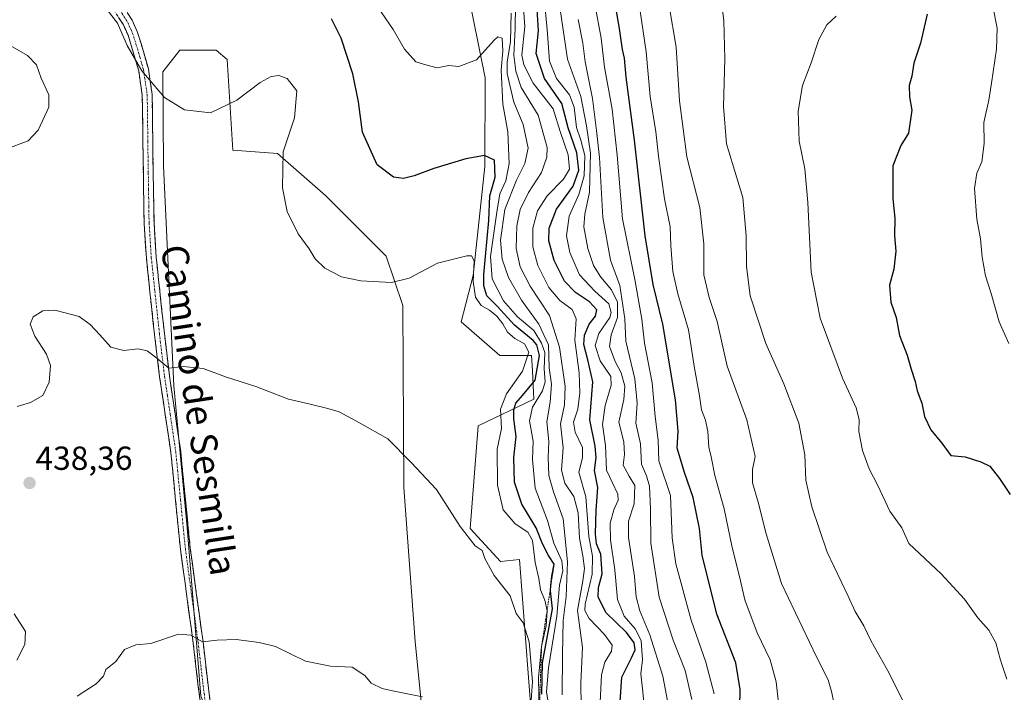
# Model space of a CAD drawing. Units: metres. Extents: x 580521 to 583989, y 4696511 to 4698865.
# Drawn here: x 582157 to 582453, y 4697121 to 4697323 of the extents above; entities that cross this region are included whole.
import ezdxf
from ezdxf.enums import TextEntityAlignment as Align

# ---------------------------------------------------------------- set-up
doc = ezdxf.new("R2010")
doc.units = ezdxf.units.M
doc.header["$MEASUREMENT"] = 0
for name, pattern in [('TRAZO_Y_PUNTO', [1, 0.5, -0.25, 0, -0.25]), ('TRAZOS', [0.75, 0.5, -0.25]), ('TRAZOSX2', [1.5, 1, -0.5])]:
    doc.linetypes.add(name, pattern=pattern)
for name, color, linetype, lineweight in [('Arbolado forestal CxS', 92, 'Continuous', 0), ('Camino', 19, 'TRAZOSX2', 0), ('Camino Cxs', 19, 'Continuous', 0), ('Camino eje', 19, 'TRAZO_Y_PUNTO', 0), ('Carátula', 7, 'Continuous', 5), ('Curva de nivel maestra', 36, 'Continuous', 30), ('Curva de nivel normal', 36, 'Continuous', 0), ('Escarpado lineal', 39, 'TRAZOS', 0), ('Pastizal CxS', 92, 'Continuous', 0), ('Punto de cota en terreno', 7, 'Continuous', 0), ('Rótulo de punto de cota en terreno', 19, 'Continuous', 0), ('Suelo desnudo CxS', 43, 'Continuous', 0), ('Texto cartográfico', 19, 'Continuous', 0)]:
    doc.layers.add(name, color=color, linetype=linetype, lineweight=lineweight)
doc.styles.add('Arial', font='txt', dxfattribs={"height": 0.2})

# ---------------------------------------------------------------- blocks, each defined once
blk = doc.blocks.new('*U151')
at = {"layer": 'Suelo desnudo CxS', "color": 43, "linetype": 'Continuous', "lineweight": 0}
for points in [[(582291.1515, 4697332.9867, 416.273), (582296.7415, 4697305.1445, 421.8497), (582296.5989, 4697278.4653, 425.3135), (582293.1795, 4697245.7187, 426.054), (582289.5377, 4697231.8745, 432.9362), (582301.1903, 4697221.6745, 432.3306), (582310.6583, 4697221.6747, 422.3766), (582310.9107, 4697217.1345, 421.51), (582311.3873, 4697208.5597, 416.9187), (582294.6353, 4697200.5449, 431.875), (582292.2569, 4697169.7719, 434.6006), (582301.3247, 4697159.7791, 434.1633), (582307.0167, 4697160.4721, 433.2474), (582310.6573, 4697113.1125, 430.2034)], [(582300.4591, 4696922.5841, 444.8229), (582302.3083, 4696934.3169, 443.9153), (582293.1151, 4697019.8915, 441.6793), (582281.2077, 4697080.6427, 442.4024), (582275.7485, 4697135.7995, 438.6699), (582272.3569, 4697182.1019, 435.6127), (582271.9843, 4697236.7187, 431.3693), (582266.9597, 4697251.5467, 429.1629), (582248.7519, 4697269.7623, 427.8534), (582234.3359, 4697282.3797, 429.732), (582220.9907, 4697283.4007, 430.8337), (582219.2183, 4697310.6795, 428.8394), (582215.9783, 4697313.4785, 428.3155), (582205.0535, 4697313.4783, 428.482), (582199.9553, 4697306.9217, 429.4561), (582200.1381, 4697278.5641, 431.5544), (582203.2583, 4697212.5663, 435.4548), (582207.2149, 4697170.0849, 437.8147), (582211.3233, 4697119.3493, 441.2214), (582226.5689, 4697084.0663, 442.9363), (582236.2537, 4696971.8243, 446.1984), (582245.1069, 4696903.6407, 449.5976)]]:
    blk.add_polyline3d(points, dxfattribs=at)
blk = doc.blocks.new('*U167')
at = {"layer": 'Curva de nivel normal', "color": 36, "linetype": 'Continuous', "lineweight": 0}
for points in [[(582310.39, 4697115.33, 435), (582310.92, 4697123.76, 435), (582309.99, 4697135.65, 435), (582308.18, 4697141.43, 435), (582306.08, 4697144.24, 435), (582304.26, 4697149.5, 435), (582299.47, 4697155.61, 435), (582296.62, 4697160.72, 435), (582295.86, 4697163.12, 435), (582293.76, 4697164.51, 435), (582289.23, 4697170.38, 435), (582282.1, 4697181.45, 435), (582274.52, 4697189.61, 435), (582267.47, 4697196.7, 435), (582258.96, 4697201.52, 435), (582252.89, 4697204.8, 435), (582249.48, 4697205.79, 435), (582244.22, 4697207.14, 435), (582237.71, 4697208.61, 435), (582227.9, 4697212.42, 435), (582218.73, 4697215.28, 435), (582212.06, 4697217.86, 435), (582206.06, 4697218.44, 435), (582201.73, 4697217.95, 435), (582198.16, 4697220.88, 435), (582195.2, 4697223.12, 435), (582192.4, 4697223.72, 435), (582188.26, 4697223.19, 435), (582184.3, 4697224.21, 435), (582181.02, 4697227.94, 435), (582178.11, 4697230.99, 435), (582174.85, 4697233.47, 435), (582167.5, 4697235.32, 435), (582163.87, 4697235.13, 435), (582160.98, 4697233.38, 435), (582160.09, 4697231.16, 435), (582161.5, 4697227.54, 435), (582164.96, 4697222.16, 435), (582166.18, 4697218.7, 435), (582165.76, 4697213.7, 435), (582163.9, 4697209.7, 435), (582160.18, 4697207.55, 435), (582156.15, 4697206.35, 435)], [(582155.3, 4697144.06, 435), (582158.66, 4697138.82, 435), (582158.48, 4697134.93, 435), (582156.12, 4697130.17, 435)]]:
    blk.add_polyline3d(points, dxfattribs=at)
blk = doc.blocks.new('*U168')
at = {"layer": 'Curva de nivel normal', "color": 36, "linetype": 'Continuous', "lineweight": 0}
blk.add_polyline3d([(582449.22, 4697326.64, 345), (582450.48, 4697320.03, 345), (582450.34, 4697313.73, 345), (582448.76, 4697303.51, 345), (582448.01, 4697298.4, 345), (582446.53, 4697291.69, 345), (582446.56, 4697285.37, 345), (582445.93, 4697279.93, 345), (582444.35, 4697276.55, 345), (582443.71, 4697271.91, 345), (582444.35, 4697262.64, 345), (582445.52, 4697256.81, 345), (582445.98, 4697251.31, 345), (582446.98, 4697245.7, 345), (582448.7, 4697240.37, 345), (582451.11, 4697231.86, 345), (582454.02, 4697225.34, 345)], dxfattribs=at)
blk = doc.blocks.new('*U170')
at = {"layer": 'Curva de nivel normal', "color": 36, "linetype": 'Continuous', "lineweight": 0}
blk.add_polyline3d([(582277.92, 4697119.16, 440), (582268.88, 4697120.98, 440), (582265.78, 4697121.68, 440), (582262.53, 4697123.28, 440), (582260.62, 4697125.58, 440), (582256.83, 4697128.05, 440), (582250.27, 4697128.38, 440), (582242.81, 4697129.85, 440), (582233.74, 4697134.31, 440), (582228.88, 4697135.45, 440), (582222, 4697136.41, 440), (582216.29, 4697136.22, 440), (582211.83, 4697135.7, 440), (582208.4, 4697137.72, 440), (582204.64, 4697137.95, 440), (582196.38, 4697135.18, 440), (582191.81, 4697134.8, 440), (582188.44, 4697133.37, 440), (582185.82, 4697129.76, 440), (582182.86, 4697127.37, 440), (582182.11, 4697125.38, 440), (582179.88, 4697123.05, 440), (582174.22, 4697119.38, 440)], dxfattribs=at)
blk = doc.blocks.new('*U177')
at = {"layer": 'Curva de nivel normal', "color": 36, "linetype": 'Continuous', "lineweight": 0}
for points in [[(582312.98, 4697114.22, 430), (582312.77, 4697125.02, 430), (582313.68, 4697134.26, 430), (582315.1, 4697140.47, 430), (582315.32, 4697145.04, 430), (582314.62, 4697148.18, 430), (582313.34, 4697151.34, 430), (582312.9, 4697154.67, 430), (582311.79, 4697159.57, 430), (582310.92, 4697166.14, 430), (582309.51, 4697168.66, 430), (582305.71, 4697171.12, 430), (582302.13, 4697175.36, 430), (582300.49, 4697182.72, 430), (582300.35, 4697193.58, 430), (582301.6, 4697199.83, 430), (582301.38, 4697205.57, 430), (582303.18, 4697210.17, 430), (582307.98, 4697217.04, 430), (582309.86, 4697222.7, 430), (582308.51, 4697225.26, 430), (582305.67, 4697226.79, 430), (582303.46, 4697228.69, 430), (582302.05, 4697231.28, 430), (582300.29, 4697233.52, 430), (582298.07, 4697235.3, 430), (582295.51, 4697236.74, 430), (582293.82, 4697239.26, 430), (582293.16, 4697243.96, 430), (582293.41, 4697250.17, 430), (582292.67, 4697251.71, 430), (582291.25, 4697251.69, 430), (582282.39, 4697249.46, 430), (582273.95, 4697244.97, 430), (582268.64, 4697243.66, 430), (582259.43, 4697244.13, 430), (582253.59, 4697245.38, 430), (582248.64, 4697247.97, 430), (582245.73, 4697250.74, 430), (582243.86, 4697253.76, 430), (582240.54, 4697258.32, 430), (582237.27, 4697265.03, 430), (582235.84, 4697272.1, 430), (582236.12, 4697282.96, 430), (582239.53, 4697293.16, 430), (582240.19, 4697301.24, 430), (582237.32, 4697304.94, 430), (582234.77, 4697305.84, 430), (582232.45, 4697305.56, 430), (582229.19, 4697303.78, 430), (582222.18, 4697298.46, 430), (582214.29, 4697294.63, 430), (582206.4, 4697295.53, 430), (582200.45, 4697299.21, 430), (582193.59, 4697307.2, 430), (582189.28, 4697314.82, 430), (582186.31, 4697321.58, 430), (582178.15, 4697332.3, 430)], [(582151.52, 4697316.33, 430), (582159.31, 4697311.87, 430), (582162.01, 4697309.04, 430), (582163.38, 4697305.03, 430), (582165.68, 4697300.08, 430), (582165.7, 4697296.36, 430), (582162.54, 4697289.41, 430), (582159.48, 4697286.2, 430), (582152.63, 4697283.65, 430)]]:
    blk.add_polyline3d(points, dxfattribs=at)
blk = doc.blocks.new('*U179')
at = {"layer": 'Curva de nivel maestra', "color": 36, "linetype": 'Continuous', "lineweight": 30}
blk.add_polyline3d([(582313.72, 4697119.95, 425), (582313.94, 4697129.38, 425), (582316.97, 4697145.6, 425), (582316.32, 4697151.05, 425), (582316.4638, 4697152.5687, 425), (582316.73, 4697155.38, 425), (582317.45, 4697159.06, 425), (582315.74, 4697161.66, 425), (582313.93, 4697165.13, 425), (582312.06, 4697169.98, 425), (582307.79, 4697177.04, 425), (582305.51, 4697183.7, 425), (582305.37, 4697191.04, 425), (582306.03, 4697197.37, 425), (582305.33, 4697202.7, 425), (582305.32, 4697205.37, 425), (582305.99, 4697207.37, 425), (582307.98, 4697209.7, 425), (582311.8, 4697214.26, 425), (582313.1, 4697221.72, 425), (582312.3, 4697224.93, 425), (582311.2, 4697226.19, 425), (582305.52, 4697230.84, 425), (582300.45, 4697236.48, 425), (582297.26, 4697239.6, 425), (582296.3, 4697242.66, 425), (582296.34, 4697246.04, 425), (582297.87, 4697262.28, 425), (582298.18, 4697269.69, 425), (582299.76, 4697275.33, 425), (582299.5, 4697280.37, 425), (582296.58, 4697281.79, 425), (582290.92, 4697280.84, 425), (582281.3, 4697277.92, 425), (582275.46, 4697275.66, 425), (582272.22, 4697274.92, 425), (582269.18, 4697275.31, 425), (582264.27, 4697279.02, 425), (582259.88, 4697288.86, 425), (582258.75, 4697297.94, 425), (582257.02, 4697306.36, 425), (582253.51, 4697317.11, 425), (582250.57, 4697322.92, 425)], dxfattribs=at)
blk = doc.blocks.new('*U180')
at = {"layer": 'Curva de nivel maestra', "color": 36, "linetype": 'Continuous', "lineweight": 30}
blk.add_polyline3d([(582429.43, 4697324.24, 350), (582427.43, 4697315.55, 350), (582425.48, 4697309.57, 350), (582424.84, 4697305.64, 350), (582424.02, 4697302.81, 350), (582424.12, 4697299.48, 350), (582424.82, 4697295.41, 350), (582423.91, 4697288.54, 350), (582421.54, 4697284.78, 350), (582419.19, 4697278.69, 350), (582419.14, 4697268.78, 350), (582419.72, 4697263.03, 350), (582419.62, 4697257.7, 350), (582420.11, 4697253.04, 350), (582419.47, 4697247.65, 350), (582418.2, 4697242.86, 350), (582418.6, 4697237.79, 350), (582420.16, 4697233.17, 350), (582421.2, 4697227.76, 350), (582423.48, 4697221.86, 350), (582424.67, 4697217.65, 350), (582425.85, 4697213.9, 350), (582426.46, 4697211.08, 350), (582427.87, 4697207.4, 350), (582428.7, 4697203.39, 350), (582430.57, 4697199.43, 350), (582433.87, 4697195.34, 350), (582436.57, 4697191.71, 350), (582440.84, 4697191.3, 350), (582445.55, 4697189.73, 350), (582448.31, 4697188.46, 350), (582451.24, 4697184.8, 350), (582454.4, 4697179.98, 350)], dxfattribs=at)
blk = doc.blocks.new('5PATER')
at = {"layer": 'Carátula', "linetype": 'Continuous', "lineweight": 5}
h = blk.add_hatch(color=250, dxfattribs=at)
edge = h.paths.add_edge_path()
edge.add_ellipse((0, 0.01), major_axis=(-1.33, -1.34), ratio=0.999422, start_angle=0, end_angle=360)

msp = doc.modelspace()

# ---------------------------------------------------------------- linework, layer by layer
at = {"layer": 'Arbolado forestal CxS', "color": 92, "linetype": 'Continuous', "lineweight": 0}
for points in [[(582310.66, 4697113.11, 430.2), (582307.02, 4697160.47, 433.25), (582301.32, 4697159.78, 434.16), (582292.26, 4697169.77, 434.6), (582294.64, 4697200.54, 431.87), (582311.39, 4697208.56, 416.92), (582310.91, 4697217.13, 421.51), (582310.66, 4697221.67, 422.38), (582301.19, 4697221.67, 432.33), (582289.54, 4697231.87, 432.94), (582293.18, 4697245.72, 426.05), (582296.6, 4697278.47, 425.31), (582296.74, 4697305.14, 421.85), (582291.15, 4697332.99, 416.27)], [(582291.15, 4697332.99, 416.27), (582296.74, 4697305.14, 421.85), (582296.6, 4697278.47, 425.31), (582293.18, 4697245.72, 426.05), (582289.54, 4697231.87, 432.94), (582301.19, 4697221.67, 432.33), (582310.66, 4697221.67, 422.38), (582310.91, 4697217.13, 421.51), (582311.39, 4697208.56, 416.92), (582294.64, 4697200.54, 431.87), (582292.26, 4697169.77, 434.6), (582301.32, 4697159.78, 434.16), (582307.02, 4697160.47, 433.25), (582310.66, 4697113.11, 430.2)]]:
    msp.add_polyline3d(points, dxfattribs=at)
at = {"layer": 'Camino', "color": 19, "linetype": 'TRAZOSX2', "lineweight": 0}
for points in [[(582187.71, 4697327.17), (582190.71, 4697322.46), (582192.27, 4697319.03), (582193.4, 4697315.42), (582195.59, 4697307.85), (582196.73, 4697300.18), (582196.86, 4697290.85), (582196.98, 4697281.5), (582197.13, 4697271.51), (582197.3, 4697261.53), (582197.95, 4697251.28), (582199.03, 4697241.05), (582200.4, 4697228.37), (582201.91, 4697215.71), (582203.61, 4697204.31), (582205.3, 4697192.92), (582206.73, 4697178.36), (582208.18, 4697163.8), (582210.09, 4697149.72), (582212.02, 4697135.64), (582213.53, 4697122.63), (582215.22, 4697109.66)], [(582212.29, 4697109.22), (582210.59, 4697122.27), (582209.08, 4697135.27), (582207.16, 4697149.32), (582205.24, 4697163.45), (582203.78, 4697178.07), (582202.36, 4697192.56), (582200.68, 4697203.88), (582198.97, 4697215.31), (582197.45, 4697228.04), (582196.08, 4697240.74), (582195, 4697251.03), (582194.34, 4697261.41), (582194.16, 4697271.46), (582193.89, 4697290.81), (582193.77, 4697299.95), (582192.69, 4697307.22), (582190.56, 4697314.56), (582189.49, 4697317.98), (582188.1, 4697321.04), (582185.21, 4697325.58)]]:
    msp.add_lwpolyline(points, dxfattribs=at)
at = {"layer": 'Camino Cxs', "color": 19, "linetype": 'Continuous', "lineweight": 0}
for points in [[(582211.16, 4697117.92, 441.15), (582210.59, 4697122.27, 440.85), (582210.09, 4697126.6, 440.58), (582209.58, 4697130.94, 440.31), (582209.08, 4697135.27, 440.04), (582208.44, 4697139.95, 439.75), (582207.8, 4697144.64, 439.43), (582207.16, 4697149.32, 439.1), (582206.52, 4697154.03, 438.7), (582205.88, 4697158.74, 438.4), (582205.24, 4697163.45, 438.13), (582204.75, 4697168.32, 437.91), (582204.27, 4697173.2, 437.58), (582203.78, 4697178.07, 437.39), (582203.31, 4697182.9, 437.18), (582202.83, 4697187.73, 436.86), (582202.36, 4697192.56, 436.55), (582201.8, 4697196.33, 436.31), (582201.24, 4697200.11, 436.08), (582200.68, 4697203.88, 435.83), (582200.11, 4697207.69, 435.61), (582199.54, 4697211.5, 435.41), (582198.97, 4697215.31, 435.22), (582198.46, 4697219.55, 435.02), (582197.96, 4697223.8, 434.8), (582197.45, 4697228.04, 434.59), (582196.99, 4697232.27, 434.41), (582196.54, 4697236.51, 434.09), (582196.08, 4697240.74, 433.78), (582195.72, 4697244.17, 433.58), (582195.36, 4697247.6, 433.41), (582195, 4697251.03, 433.25), (582194.78, 4697254.49, 433.08), (582194.56, 4697257.95, 432.91), (582194.34, 4697261.41, 432.74), (582194.28, 4697264.76, 432.54), (582194.22, 4697268.11, 432.33), (582194.16, 4697271.46, 432.15), (582194.09, 4697276.3, 431.9), (582194.03, 4697281.14, 431.64), (582193.96, 4697285.97, 431.38), (582193.89, 4697290.81, 431.07), (582193.83, 4697295.38, 430.76), (582193.77, 4697299.95, 430.46), (582193.23, 4697303.59, 430.23), (582192.69, 4697307.22, 430.05), (582191.63, 4697310.89, 429.91), (582190.56, 4697314.56, 429.84), (582189.49, 4697317.98, 429.85), (582188.1, 4697321.04, 429.78), (582186.66, 4697323.31, 429.69)], [(582189.21, 4697324.82, 429.38), (582190.71, 4697322.46, 429.51), (582192.27, 4697319.03, 429.5), (582193.4, 4697315.42, 429.52), (582194.5, 4697311.64, 429.62), (582195.59, 4697307.85, 429.77), (582196.16, 4697304.02, 429.95), (582196.73, 4697300.18, 430.14), (582196.8, 4697295.52, 430.45), (582196.86, 4697290.85, 430.77), (582196.92, 4697286.18, 431.08), (582196.98, 4697281.5, 431.37), (582197.06, 4697276.51, 431.66), (582197.13, 4697271.51, 431.95), (582197.22, 4697266.52, 432.25), (582197.3, 4697261.53, 432.56), (582197.52, 4697258.11, 432.77), (582197.73, 4697254.7, 432.95), (582197.95, 4697251.28, 433.14), (582198.31, 4697247.87, 433.33), (582198.67, 4697244.46, 433.52), (582199.03, 4697241.05, 433.72), (582199.49, 4697236.82, 433.98), (582199.94, 4697232.6, 434.23), (582200.4, 4697228.37, 434.43), (582200.9, 4697224.15, 434.57), (582201.41, 4697219.93, 434.79), (582201.91, 4697215.71, 435.05), (582202.48, 4697211.91, 435.29), (582203.04, 4697208.11, 435.52), (582203.61, 4697204.31, 435.76), (582204.17, 4697200.51, 435.97), (582204.74, 4697196.72, 436.19), (582205.3, 4697192.92, 436.42), (582205.78, 4697188.07, 436.64), (582206.25, 4697183.21, 436.95), (582206.73, 4697178.36, 437.19), (582207.21, 4697173.51, 437.41), (582207.7, 4697168.65, 437.72), (582208.18, 4697163.8, 438.01), (582208.82, 4697159.11, 438.31), (582209.45, 4697154.41, 438.62), (582210.09, 4697149.72, 438.9), (582210.73, 4697145.03, 439.22), (582211.38, 4697140.33, 439.54), (582212.02, 4697135.64, 439.89), (582212.52, 4697131.3, 440.21), (582213.03, 4697126.97, 440.52), (582213.53, 4697122.63, 440.8), (582214.09, 4697118.31, 441.05)]]:
    msp.add_polyline3d(points, dxfattribs=at)
at = {"layer": 'Camino eje', "color": 19, "linetype": 'TRAZO_Y_PUNTO', "lineweight": 0}
msp.add_lwpolyline([(582186.46, 4697326.38), (582189.41, 4697321.75), (582190.88, 4697318.51), (582191.98, 4697314.99), (582193.05, 4697311.32), (582194.14, 4697307.54), (582195.25, 4697300.07), (582195.32, 4697295.4), (582195.44, 4697286.16), (582195.5, 4697281.48), (582195.58, 4697276.49), (582195.65, 4697271.49), (582195.73, 4697266.5), (582195.82, 4697261.47), (582196.48, 4697251.16), (582197.02, 4697246.01), (582197.56, 4697240.9), (582198.93, 4697228.21), (582200.44, 4697215.51), (582201.3, 4697209.8), (582202.15, 4697204.1), (582203.83, 4697192.74), (582205.26, 4697178.22), (582206.71, 4697163.63), (582208.63, 4697149.52), (582209.59, 4697142.5), (582210.55, 4697135.46), (582212.06, 4697122.45), (582213.76, 4697109.44)], dxfattribs=at)
at = {"layer": 'Curva de nivel maestra', "color": 36, "linetype": 'Continuous', "lineweight": 30}
for points in [[(582373.23, 4697116.05, 375), (582373.36, 4697121.38, 375), (582371.99, 4697129.38, 375), (582366.35, 4697144.05, 375), (582361.87, 4697161.71, 375), (582361.08, 4697169.7, 375), (582359.16, 4697179.04, 375), (582356.62, 4697186.6, 375), (582354.43, 4697193.87, 375), (582354.68, 4697199.02, 375), (582353.85, 4697208.42, 375), (582350.08, 4697231.18, 375), (582347.2, 4697243.07, 375), (582344.76, 4697257.7, 375), (582341.6, 4697286.44, 375), (582339.1, 4697305.34, 375), (582338.54, 4697311.1, 375), (582337.99, 4697313.69, 375), (582337.1, 4697319.99, 375), (582334.27, 4697336.24, 375)], [(582337.28, 4697117.72, 400), (582337.81, 4697125.07, 400), (582340.72, 4697130.85, 400), (582341.78, 4697133.24, 400), (582341.5, 4697135.39, 400), (582339.17, 4697138.5, 400), (582332.97, 4697144.55, 400), (582330.65, 4697149.23, 400), (582330.8, 4697152.06, 400), (582331.87, 4697156.12, 400), (582331.43, 4697162.02, 400), (582330.21, 4697165.12, 400), (582329.83, 4697168.11, 400), (582330.08, 4697175.16, 400), (582330.6, 4697182.08, 400), (582329.54, 4697187.21, 400), (582330.04, 4697191.06, 400), (582329.74, 4697194.44, 400), (582328.2, 4697202.38, 400), (582329.12, 4697213.85, 400), (582327.56, 4697220.46, 400), (582326.4, 4697224.98, 400), (582326.56, 4697227.84, 400), (582328, 4697231.1, 400), (582329.84, 4697233.51, 400), (582330.23, 4697235.48, 400), (582328.06, 4697237.88, 400), (582323.84, 4697240.66, 400), (582320.54, 4697244.08, 400), (582317.44, 4697250.26, 400), (582315.86, 4697256.18, 400), (582315.94, 4697259.95, 400), (582318.18, 4697265.66, 400), (582323.15, 4697272.56, 400), (582324.88, 4697277.45, 400), (582324.25, 4697282.66, 400), (582321.66, 4697290.09, 400), (582319.76, 4697297.44, 400), (582314.52, 4697304.95, 400), (582312.07, 4697312.44, 400), (582312.78, 4697319.23, 400), (582312.33, 4697325.7, 400)]]:
    msp.add_polyline3d(points, dxfattribs=at)
at = {"layer": 'Curva de nivel normal', "color": 36, "linetype": 'Continuous', "lineweight": 0}
for points in [[(582423.66, 4697114.98, 360), (582418.07, 4697126.28, 360), (582412.68, 4697135.84, 360), (582410.43, 4697140.48, 360), (582407.89, 4697144.84, 360), (582405.72, 4697149.38, 360), (582399.44, 4697162.66, 360), (582394.85, 4697176.25, 360), (582393.02, 4697184.26, 360), (582392.78, 4697191.86, 360), (582390.95, 4697201.37, 360), (582386.47, 4697213.18, 360), (582381.01, 4697225.28, 360), (582376.32, 4697239.66, 360), (582375.17, 4697248.52, 360), (582375.14, 4697257.71, 360), (582374.11, 4697269.22, 360), (582372.33, 4697275.1, 360), (582369.23, 4697285.35, 360), (582368.29, 4697296.56, 360), (582368.67, 4697310.83, 360), (582368.38, 4697322.29, 360), (582366.59, 4697337.07, 360)], [(582331.26, 4697117.59, 405), (582331.66, 4697125.73, 405), (582332.68, 4697129.63, 405), (582334.63, 4697132.88, 405), (582334.83, 4697134.73, 405), (582332.58, 4697137.88, 405), (582327.98, 4697142.69, 405), (582326.65, 4697145.11, 405), (582326.79, 4697146.97, 405), (582328.88, 4697156.03, 405), (582328.94, 4697161.38, 405), (582327.83, 4697167.29, 405), (582326.97, 4697179.3, 405), (582324.82, 4697186.69, 405), (582325.92, 4697190.97, 405), (582325.94, 4697194.04, 405), (582323.75, 4697198.7, 405), (582323.22, 4697201.7, 405), (582324.53, 4697205.56, 405), (582325.2, 4697210.46, 405), (582324.93, 4697216.56, 405), (582323.66, 4697226.37, 405), (582324.1, 4697232.7, 405), (582322.85, 4697235.5, 405), (582319.18, 4697238.21, 405), (582315.88, 4697242.12, 405), (582312.52, 4697248.76, 405), (582311.09, 4697254.33, 405), (582311.1, 4697260, 405), (582312.41, 4697265.22, 405), (582315.38, 4697269.71, 405), (582320.29, 4697274.69, 405), (582322.04, 4697277.69, 405), (582321.67, 4697282.03, 405), (582319.25, 4697289.06, 405), (582317.12, 4697295.85, 405), (582311.2, 4697303.5, 405), (582308.33, 4697309.09, 405), (582307.79, 4697311.95, 405), (582308.66, 4697320.56, 405), (582308.03, 4697328.92, 405)], [(582344.83, 4697112.74, 395), (582344.05, 4697120.63, 395), (582343.46, 4697126.05, 395), (582344.01, 4697130.26, 395), (582343.56, 4697136.11, 395), (582341.83, 4697139.64, 395), (582338.49, 4697143.4, 395), (582336.49, 4697148.41, 395), (582335.69, 4697157.28, 395), (582334.4, 4697166.34, 395), (582334.25, 4697171.37, 395), (582335.39, 4697175.38, 395), (582336.68, 4697178.29, 395), (582336.61, 4697180.1, 395), (582333.14, 4697187.28, 395), (582332.89, 4697194.64, 395), (582331.93, 4697200.94, 395), (582332.8, 4697206.72, 395), (582334.55, 4697212.83, 395), (582334.43, 4697215.37, 395), (582331.29, 4697220.12, 395), (582329.77, 4697224.76, 395), (582330.85, 4697228.34, 395), (582334.14, 4697233.11, 395), (582334.61, 4697234.62, 395), (582333.87, 4697237.28, 395), (582329.63, 4697241.01, 395), (582325.07, 4697245.95, 395), (582322.14, 4697252.7, 395), (582321.16, 4697257.7, 395), (582321.96, 4697263.55, 395), (582324.86, 4697270.11, 395), (582326.51, 4697275.67, 395), (582326.63, 4697281.76, 395), (582325.48, 4697286.4, 395), (582324.14, 4697290.26, 395), (582323.44, 4697296.36, 395), (582322.06, 4697300.03, 395), (582318.18, 4697304.96, 395), (582316.05, 4697310.11, 395), (582315.39, 4697319.63, 395), (582314.32, 4697330.06, 395)], [(582384.88, 4697116.42, 370), (582384.1, 4697123.65, 370), (582382.33, 4697130.24, 370), (582378.44, 4697138.36, 370), (582374.73, 4697148.32, 370), (582373.16, 4697155.29, 370), (582370.95, 4697164.03, 370), (582368.48, 4697175.6, 370), (582365.74, 4697185.65, 370), (582364.65, 4697191.28, 370), (582363.91, 4697194.13, 370), (582363.57, 4697198.86, 370), (582362.88, 4697202.31, 370), (582361.74, 4697205.42, 370), (582361.15, 4697209.62, 370), (582359.58, 4697217.96, 370), (582357.76, 4697229.46, 370), (582354.58, 4697240.21, 370), (582353.08, 4697246.97, 370), (582352.48, 4697254.62, 370), (582352.28, 4697260.42, 370), (582350.59, 4697268.83, 370), (582348.75, 4697281.56, 370), (582347.99, 4697288.89, 370), (582346.27, 4697299.5, 370), (582345.1, 4697312.99, 370), (582342.77, 4697328.67, 370)], [(582316.31, 4697113.68, 420), (582315.18, 4697120.59, 420), (582315.74, 4697127.86, 420), (582318.21, 4697143.38, 420), (582319.07, 4697152.71, 420), (582320.04, 4697157.05, 420), (582319.75, 4697160.04, 420), (582317.31, 4697165.37, 420), (582315.41, 4697172.17, 420), (582311.78, 4697181.9, 420), (582310.97, 4697190.5, 420), (582311.19, 4697195.95, 420), (582310.06, 4697202.04, 420), (582310.91, 4697206.15, 420), (582313.99, 4697211.09, 420), (582314.8, 4697213.79, 420), (582314.48, 4697217.7, 420), (582314.64, 4697222.62, 420), (582313.61, 4697225.38, 420), (582311.31, 4697229.22, 420), (582306.4, 4697233.3, 420), (582302.25, 4697238.14, 420), (582298.89, 4697244.78, 420), (582298.38, 4697251.5, 420), (582300.28, 4697264.74, 420), (582301.15, 4697270.26, 420), (582302.9, 4697274.15, 420), (582303.91, 4697279.36, 420), (582303.53, 4697288.88, 420), (582302.03, 4697297.25, 420), (582301.58, 4697307.43, 420), (582302.06, 4697313.27, 420), (582301.83, 4697317.1, 420), (582300.59, 4697317.42, 420), (582299.46, 4697316.46, 420), (582294.1, 4697310.54, 420), (582288.8, 4697308.55, 420), (582285.83, 4697308.86, 420), (582282.33, 4697308.11, 420), (582278.93, 4697309.02, 420), (582275.94, 4697309.95, 420), (582272.56, 4697313.75, 420), (582269.15, 4697319.7, 420), (582263.24, 4697328.31, 420)], [(582325.52, 4697116.36, 410), (582325.44, 4697123.35, 410), (582325.92, 4697133.96, 410), (582324.47, 4697145.15, 410), (582326.02, 4697154.05, 410), (582326.54, 4697157.72, 410), (582326.04, 4697161.54, 410), (582325.05, 4697166.84, 410), (582324.66, 4697174.48, 410), (582323.32, 4697179.4, 410), (582320.68, 4697183.32, 410), (582319.66, 4697187.23, 410), (582320.17, 4697194, 410), (582319.33, 4697201.15, 410), (582320.52, 4697206.88, 410), (582320.76, 4697212.39, 410), (582319.08, 4697224.21, 410), (582316.1, 4697233.7, 410), (582310.23, 4697242.54, 410), (582307.27, 4697248.36, 410), (582306.09, 4697253.87, 410), (582306.23, 4697260.7, 410), (582307.24, 4697265.56, 410), (582309.75, 4697270.7, 410), (582313.69, 4697276.68, 410), (582315.27, 4697281.34, 410), (582315.37, 4697284.22, 410), (582312.67, 4697293.9, 410), (582307.53, 4697302.24, 410), (582305.96, 4697307.18, 410), (582305.35, 4697311.95, 410), (582305.73, 4697319.95, 410), (582305.87, 4697327.09, 410)], [(582351.55, 4697117.47, 390), (582350.11, 4697125.42, 390), (582346.14, 4697137.82, 390), (582343.17, 4697145, 390), (582342.08, 4697149.21, 390), (582341.62, 4697155.34, 390), (582339.76, 4697167.04, 390), (582339.79, 4697171.98, 390), (582341.44, 4697177.13, 390), (582341.71, 4697182.62, 390), (582339.94, 4697185.51, 390), (582338.16, 4697188.73, 390), (582338.54, 4697191.98, 390), (582338.37, 4697195.8, 390), (582336.83, 4697201.7, 390), (582338.38, 4697208.5, 390), (582338.68, 4697212.46, 390), (582337.55, 4697216.52, 390), (582335.73, 4697219.88, 390), (582334.1, 4697224.39, 390), (582334.57, 4697227.96, 390), (582336.52, 4697233.12, 390), (582336.46, 4697237.71, 390), (582334.71, 4697241.46, 390), (582331.46, 4697245.22, 390), (582329.26, 4697248.78, 390), (582327.55, 4697253.89, 390), (582326.39, 4697260.4, 390), (582326.64, 4697264.16, 390), (582328.1, 4697270.82, 390), (582328.37, 4697282.56, 390), (582327.18, 4697290.74, 390), (582325.47, 4697299.58, 390), (582321.46, 4697310.71, 390), (582319.28, 4697325.69, 390)], [(582365.5, 4697120.08, 380), (582363, 4697129.58, 380), (582358.58, 4697142.16, 380), (582354, 4697159.14, 380), (582352.94, 4697166.98, 380), (582352.41, 4697179.65, 380), (582348.87, 4697190.11, 380), (582348.68, 4697196.25, 380), (582347.81, 4697203.38, 380), (582346.89, 4697213.46, 380), (582344.54, 4697225.45, 380), (582343.74, 4697232.65, 380), (582341.65, 4697244.56, 380), (582337.96, 4697262.8, 380), (582336.36, 4697281.89, 380), (582334.83, 4697295.7, 380), (582332.61, 4697308.34, 380), (582331.54, 4697317.1, 380), (582329.72, 4697327.28, 380)], [(582401.85, 4697115.66, 365), (582400.71, 4697120.75, 365), (582399.76, 4697124.3, 365), (582396.27, 4697131.19, 365), (582385.71, 4697153.18, 365), (582381.15, 4697168.11, 365), (582378.76, 4697177.66, 365), (582377.01, 4697183.48, 365), (582376.99, 4697187.45, 365), (582377.82, 4697191.37, 365), (582375.28, 4697202.43, 365), (582369.44, 4697218.47, 365), (582366.41, 4697231.98, 365), (582363.96, 4697239.12, 365), (582362.42, 4697245.91, 365), (582362.43, 4697255.31, 365), (582361.18, 4697266.21, 365), (582357.31, 4697281.44, 365), (582355.08, 4697298.2, 365), (582354.06, 4697314.33, 365), (582352.03, 4697326.76, 365)], [(582319.86, 4697119.76, 415), (582319.98, 4697131.85, 415), (582320.21, 4697142.12, 415), (582321.11, 4697149.36, 415), (582321.5, 4697159.75, 415), (582320.18, 4697172.64, 415), (582317.26, 4697180.78, 415), (582315.87, 4697185.7, 415), (582315.62, 4697191.05, 415), (582315.82, 4697195.84, 415), (582315.21, 4697201.78, 415), (582316.3, 4697207.74, 415), (582316.68, 4697213.11, 415), (582316, 4697218.04, 415), (582315.74, 4697224.92, 415), (582312.89, 4697231.09, 415), (582307.62, 4697238.32, 415), (582303.7, 4697245.14, 415), (582301.82, 4697250.7, 415), (582301.33, 4697256.33, 415), (582302.67, 4697265.55, 415), (582306.12, 4697274.41, 415), (582308.66, 4697279.36, 415), (582309.64, 4697284.01, 415), (582308.19, 4697291.14, 415), (582305.34, 4697297.81, 415), (582304.14, 4697302.98, 415), (582303.35, 4697306.4, 415), (582303.34, 4697309.87, 415), (582304.32, 4697316.03, 415), (582304.55, 4697324.61, 415)], [(582402.1, 4697323.69, 355), (582399.33, 4697321.03, 355), (582396.91, 4697316.69, 355), (582394.59, 4697309.64, 355), (582392.08, 4697302.82, 355), (582390.77, 4697295.08, 355), (582391.08, 4697286.11, 355), (582392.69, 4697277.8, 355), (582393.66, 4697267.7, 355), (582394.6, 4697246.72, 355), (582397.38, 4697232.91, 355), (582404.09, 4697214.92, 355), (582408.12, 4697206.02, 355), (582409.04, 4697202.45, 355), (582408.96, 4697198.85, 355), (582410.05, 4697193.21, 355), (582412.09, 4697187.68, 355), (582414.67, 4697182.7, 355), (582418.25, 4697174.96, 355), (582421.84, 4697169.91, 355), (582423.97, 4697165.22, 355), (582433.65, 4697156.13, 355), (582440.67, 4697148.5, 355), (582444.67, 4697142.88, 355), (582447.97, 4697139.23, 355), (582450.13, 4697135.39, 355), (582451.51, 4697130.17, 355), (582453.36, 4697124.52, 355)], [(582358.82, 4697118.38, 385), (582356.83, 4697127.05, 385), (582353.21, 4697136.15, 385), (582349.02, 4697149.07, 385), (582346.44, 4697165.34, 385), (582346.39, 4697175.63, 385), (582346.1, 4697182.46, 385), (582345.18, 4697185.55, 385), (582343.69, 4697189.08, 385), (582343.4, 4697195.21, 385), (582342.03, 4697201.37, 385), (582342.42, 4697207.37, 385), (582341.66, 4697214.7, 385), (582338.95, 4697226.02, 385), (582338.7, 4697232.7, 385), (582337.19, 4697242.77, 385), (582334.4, 4697250.37, 385), (582332.04, 4697263.22, 385), (582331.07, 4697281.17, 385), (582330.16, 4697289.28, 385), (582328.94, 4697298.95, 385), (582326.75, 4697309.91, 385), (582326.03, 4697315.58, 385), (582324.69, 4697322.64, 385)]]:
    msp.add_polyline3d(points, dxfattribs=at)
at = {"layer": 'Escarpado lineal', "color": 39, "linetype": 'TRAZOS', "lineweight": 0}
msp.add_polyline3d([(582317.45, 4697159.06, 422.87), (582315.32, 4697145.04, 429.22), (582313.68, 4697134.26, 428.13), (582312.98, 4697114.22, 427.39), (582313.77, 4697110.02, 428.74), (582321.06, 4697090.81, 426.51), (582323.12, 4697083.02, 426.72), (582322.58, 4697075.38, 433.61), (582323.75, 4697071.22, 434.6), (582327.78, 4697065.7, 422.2)], dxfattribs=at)
at = {"layer": 'Pastizal CxS', "color": 92, "linetype": 'Continuous', "lineweight": 0}
for points in [[(582245.11, 4696903.64, 449.6), (582236.25, 4696971.82, 446.2), (582226.57, 4697084.07, 442.94), (582211.32, 4697119.35, 441.22), (582207.21, 4697170.08, 437.81), (582203.26, 4697212.57, 435.45), (582200.14, 4697278.56, 431.55), (582199.96, 4697306.92, 429.46), (582205.05, 4697313.48, 428.48), (582215.98, 4697313.48, 428.32), (582219.22, 4697310.68, 428.84), (582220.99, 4697283.4, 430.83), (582234.34, 4697282.38, 429.73), (582248.75, 4697269.76, 427.85), (582266.96, 4697251.55, 429.16), (582271.98, 4697236.72, 431.37), (582272.36, 4697182.1, 435.61), (582275.75, 4697135.8, 438.67), (582281.21, 4697080.64, 442.4), (582293.12, 4697019.89, 441.68), (582302.31, 4696934.32, 443.92), (582300.46, 4696922.58, 444.82)], [(582300.46, 4696922.58, 444.82), (582302.31, 4696934.32, 443.92), (582293.12, 4697019.89, 441.68), (582281.21, 4697080.64, 442.4), (582275.75, 4697135.8, 438.67), (582272.36, 4697182.1, 435.61), (582271.98, 4697236.72, 431.37), (582266.96, 4697251.55, 429.16), (582248.75, 4697269.76, 427.85), (582234.34, 4697282.38, 429.73), (582220.99, 4697283.4, 430.83), (582219.22, 4697310.68, 428.84), (582215.98, 4697313.48, 428.32), (582205.05, 4697313.48, 428.48), (582199.96, 4697306.92, 429.46), (582200.14, 4697278.56, 431.55), (582203.26, 4697212.57, 435.45), (582207.21, 4697170.08, 437.81), (582211.32, 4697119.35, 441.22), (582226.57, 4697084.07, 442.94), (582236.25, 4696971.82, 446.2), (582245.11, 4696903.64, 449.6)]]:
    msp.add_polyline3d(points, dxfattribs=at)
at = {"layer": 'Suelo desnudo CxS', "color": 43, "linetype": 'Continuous', "lineweight": 0}
for points in [[(582291.15, 4697332.99, 416.27), (582296.74, 4697305.14, 421.85), (582296.6, 4697278.47, 425.31), (582293.18, 4697245.72, 426.05), (582289.54, 4697231.87, 432.94), (582301.19, 4697221.67, 432.33), (582310.66, 4697221.67, 422.38), (582310.91, 4697217.13, 421.51), (582311.39, 4697208.56, 416.92), (582294.64, 4697200.54, 431.87), (582292.26, 4697169.77, 434.6), (582301.32, 4697159.78, 434.16), (582307.02, 4697160.47, 433.25), (582310.66, 4697113.11, 430.2)], [(582300.46, 4696922.58, 444.82), (582302.31, 4696934.32, 443.92), (582293.12, 4697019.89, 441.68), (582281.21, 4697080.64, 442.4), (582275.75, 4697135.8, 438.67), (582272.36, 4697182.1, 435.61), (582271.98, 4697236.72, 431.37), (582266.96, 4697251.55, 429.16), (582248.75, 4697269.76, 427.85), (582234.34, 4697282.38, 429.73), (582220.99, 4697283.4, 430.83), (582219.22, 4697310.68, 428.84), (582215.98, 4697313.48, 428.32), (582205.05, 4697313.48, 428.48), (582199.96, 4697306.92, 429.46), (582200.14, 4697278.56, 431.55), (582203.26, 4697212.57, 435.45), (582207.21, 4697170.08, 437.81), (582211.32, 4697119.35, 441.22), (582226.57, 4697084.07, 442.94), (582236.25, 4696971.82, 446.2), (582245.11, 4696903.64, 449.6)]]:
    msp.add_polyline3d(points, dxfattribs=at)

# ---------------------------------------------------------------- block references
at = {"layer": 'Curva de nivel maestra', "color": 36, "linetype": 'Continuous', "lineweight": 30}
for name in ['*U180', '*U179']:
    msp.add_blockref(name, (0, 0), dxfattribs=at)
at = {"layer": 'Curva de nivel normal', "color": 36, "linetype": 'Continuous', "lineweight": 0}
for name in ['*U168', '*U177', '*U167', '*U170']:
    msp.add_blockref(name, (0, 0), dxfattribs=at)
at = {"layer": 'Punto de cota en terreno', "linetype": 'Continuous', "lineweight": 0}
msp.add_blockref('5PATER', (582159.93, 4697183.41, 438.36), dxfattribs=at)
at = {"layer": 'Suelo desnudo CxS', "color": 43, "linetype": 'Continuous', "lineweight": 0}
msp.add_blockref('*U151', (0, 0), dxfattribs=at)

# ---------------------------------------------------------------- texts
at = {"layer": 'Rótulo de punto de cota en terreno', "color": 19, "linetype": 'Continuous', "lineweight": 0, "style": 'Arial'}
msp.add_text('438,36', height=7, dxfattribs=at).set_placement((582161.69, 4697185.17), align=Align.BOTTOM_LEFT)
at = {"layer": 'Texto cartográfico', "color": 19, "linetype": 'Continuous', "lineweight": 0, "style": 'Arial'}
msp.add_text('Camino de Sesmilla', height=8, rotation=-81.3675, dxfattribs=at).set_placement((582210.8, 4697205.36), align=Align.MIDDLE_CENTER)

doc.saveas('drawing.dxf')
